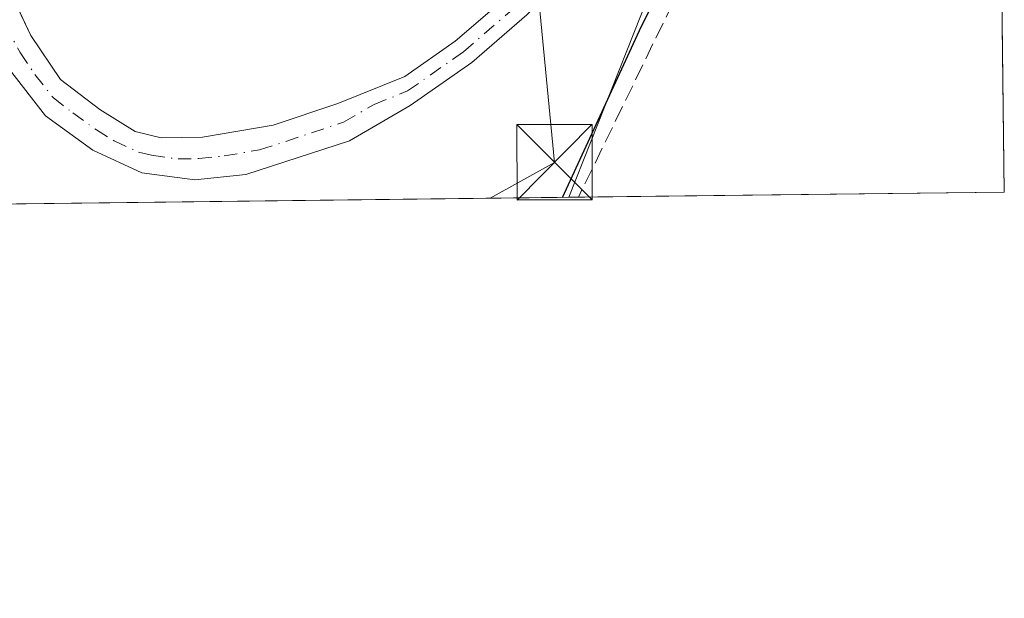
# Model space of a CAD drawing. Units: metres. Extents: x 580400 to 583850, y 4708076 to 4710431.
# Drawn here: x 583751 to 583850, y 4708077 to 4708135 of the extents above; entities that cross this region are included whole.
import ezdxf

# ---------------------------------------------------------------- set-up
doc = ezdxf.new("R2010")
doc.units = ezdxf.units.M
doc.header["$MEASUREMENT"] = 0
doc.linetypes.add('DGN Style 3', pattern=[2.307223458686699, 1.648016756204785, -0.6592067024819142])
doc.linetypes.add('DGN Style 4', pattern=[2.6384748266838614, 1.318413404963828, -0.6592067024819142, 0.001648016756204785, -0.6592067024819142])
for name, color, linetype, lineweight in [('Camino Cxs', 7, 'Continuous', 0), ('Camino eje', 30, 'DGN Style 4', 13), ('Comarca CxS', 21, 'Continuous', 0), ('Comunidad Autónoma CxS', 142, 'Continuous', 0), ('Corriente artificial lineal', 4, 'DGN Style 3', 13), ('Cultivos herbáceos CxS', 92, 'Continuous', 0), ('Curva de nivel maestra', 30, 'Continuous', 30), ('Matorral CxS', 135, 'Continuous', 0), ('Municipio CxS', 4, 'Continuous', 0), ('Provincia CxS', 1, 'Continuous', 0), ('Tendido', 6, 'Continuous', 0), ('Torre de tendido puntual', 7, 'Continuous', 0)]:
    doc.layers.add(name, color=color, linetype=linetype, lineweight=lineweight)

# ---------------------------------------------------------------- blocks, each defined once
blk = doc.blocks.new('*U12')
at = {"layer": 'Municipio CxS', "color": 4, "linetype": 'Continuous', "lineweight": 0, "flags": 128}
blk.add_lwpolyline([(583848.6032219597, 4708198.563465668), (583849.5800006302, 4708117.459982891), (583215.6257924802, 4708109.971058559), (583224.0529999996, 4708123.493000002), (583266.8090000012, 4708144.855000001), (583295.1339999993, 4708154.975000001), (583341.9979999993, 4708169.255), (583372.5369999999, 4708172.982), (583441.3509999996, 4708174.392), (583479.6249999999, 4708172.827), (583506.2310000003, 4708170.999000001), (583525.2929999992, 4708169.689999999), (583544.4069999997, 4708168.378000001), (583583.4099999999, 4708162.556), (583614.4310000008, 4708162.026000001), (583640.4750000002, 4708165.901), (583664.2739999995, 4708172.039), (583677.0369999986, 4708172.476), (583717.2920000004, 4708166.772), (583732.0569999998, 4708167.198999999), (583740.221, 4708169.353999999), (583745.0840000003, 4708170.637000001), (583786.9460000005, 4708186.193000001), (583807.9930000005, 4708191.968)], close=True, dxfattribs=at)
blk = doc.blocks.new('5TTEND')
at = {"layer": 'Corriente artificial lineal', "color": 7, "linetype": 'Continuous', "lineweight": 0}
for p, q in [((-0.375, 0.3754), (0.375, -0.3746)), ((0.3720000000000001, 0.3784000000000001), (-0.3720000000000001, -0.3776))]:
    blk.add_line(p, q, dxfattribs=at)
at = {"layer": 'Corriente artificial lineal', "color": 7, "linetype": 'Continuous', "lineweight": 0, "flags": 128}
blk.add_lwpolyline([(-0.375, -0.3746), (0.375, -0.3746), (0.375, 0.3754), (-0.375, 0.3754), (-0.3720000000000001, -0.3776)], dxfattribs=at)

msp = doc.modelspace()

# ---------------------------------------------------------------- linework, layer by layer
at = {"layer": 'Camino Cxs', "color": 7, "linetype": 'Continuous', "lineweight": 0}
for points in [[(583751.0245000003, 4708136.3928, 353.4953999999998), (583752.6001000004, 4708133.050100001, 351.8150000000023), (583755.5500999996, 4708128.670100001, 351.7554999999993), (583759.4700999996, 4708125.6801, 351.9450999999972), (583763.0000999998, 4708123.5001, 351.8122000000003), (583765.5900999998, 4708122.860099999, 351.7519999999931), (583769.6901000004, 4708122.9301, 351.840200000006), (583776.7500999998, 4708124.130100001, 351.9100000000035), (583783.1801000005, 4708126.300100001, 351.8231999999989), (583789.8601000002, 4708128.9801, 351.7212), (583794.8800999997, 4708132.4901, 351.7234000000026), (583800.1801000005, 4708137.0801, 351.7382999999973), (583804.7200999996, 4708141.770099999, 351.7021999999997), (583810.3201000001, 4708147.9301, 351.5773000000045), (583816.2801000001, 4708156.620100001, 351.5964999999997), (583821.0401, 4708163.460100001, 351.6912000000011), (583825.8501000004, 4708170.920100001, 351.7216999999946), (583830.7701000003, 4708177.5001, 351.733699999997), (583836.6300999997, 4708183.460100001, 351.7272999999986), (583843.0601000004, 4708188.360099999, 352.3601999999955), (583848.6950000003, 4708190.937799999, 353.0500999999931)], [(583848.7302000001, 4708188.0101, 352.6684999999998), (583844.4501, 4708186.050100001, 351.9245999999985), (583838.4101, 4708181.450099999, 351.0780999999988), (583832.8101000004, 4708175.7501, 351.031799999997), (583828.0500999996, 4708169.390100001, 351.0430999999954), (583823.2600999996, 4708161.970100001, 351.0458999999973), (583818.4801000003, 4708155.100099999, 351.0853000000061), (583812.4200999998, 4708146.2601, 351.2626000000019), (583806.6801000005, 4708139.940099999, 351.4198000000033), (583802.0201000003, 4708135.130100001, 351.4873999999982), (583796.5301000001, 4708130.380100001, 351.5475000000006), (583790.4001000002, 4708126.090100001, 351.4973000000027), (583784.3400999998, 4708122.5801, 351.4587999999931), (583774.0301000001, 4708119.210100001, 351.4842000000062), (583768.9501, 4708118.6801, 351.4741000000067), (583763.6700999998, 4708119.4001, 351.6564000000071), (583758.7901, 4708121.6501, 351.693299999999), (583754.0701000001, 4708125.0701, 351.5853000000061), (583750.4600999998, 4708129.6801, 351.5798000000068), (583748.1085000001, 4708133.807700001, 352.357999999993), (583747.3092, 4708135.625499999, 353.0252000000037)], [(583749.7200999996, 4708139.1601, 353.599000000002), (583752.6001000004, 4708133.050100001, 351.8150000000023), (583755.5500999996, 4708128.670100001, 351.7554999999993), (583759.4700999996, 4708125.6801, 351.9450999999972), (583763.0000999998, 4708123.5001, 351.8122000000003), (583765.5900999998, 4708122.860099999, 351.7519999999931), (583769.6901000004, 4708122.9301, 351.840200000006), (583776.7500999998, 4708124.130100001, 351.9100000000035), (583783.1801000005, 4708126.300100001, 351.8231999999989), (583789.8601000002, 4708128.9801, 351.7212), (583794.8800999997, 4708132.4901, 351.7234000000026), (583800.1801000005, 4708137.0801, 351.7382999999973)], [(583802.0201000003, 4708135.130100001, 351.4873999999982), (583796.5301000001, 4708130.380100001, 351.5475000000006), (583790.4001000002, 4708126.090100001, 351.4973000000027), (583784.3400999998, 4708122.5801, 351.4587999999931), (583774.0301000001, 4708119.210100001, 351.4842000000062), (583768.9501, 4708118.6801, 351.4741000000067), (583763.6700999998, 4708119.4001, 351.6564000000071), (583758.7901, 4708121.6501, 351.693299999999), (583754.0701000001, 4708125.0701, 351.5853000000061), (583750.4600999998, 4708129.6801, 351.5798000000068)]]:
    msp.add_polyline3d(points, dxfattribs=at)
at = {"layer": 'Camino eje', "color": 30, "linetype": 'DGN Style 4', "lineweight": 13}
msp.add_polyline3d([(583749.9490999999, 4708134.206300001, 352.4676999999938), (583751.5301000001, 4708131.3651, 351.5494999999937), (583753.0050999997, 4708129.175100001, 351.4557000000059), (583754.8101000004, 4708126.870100001, 351.5785999999935), (583756.7701000003, 4708125.3751, 351.6640999999945), (583759.1300999997, 4708123.665100001, 351.6478999999963), (583760.8951000003, 4708122.575099999, 351.5448999999935), (583763.3350999998, 4708121.450099999, 351.6153000000049), (583764.6300999997, 4708121.130100001, 351.6285000000062), (583767.2701000003, 4708120.770099999, 351.6168000000035), (583769.3201000001, 4708120.8051, 351.618100000007), (583771.8601000002, 4708121.0701, 351.6368999999977), (583775.3901000004, 4708121.670100001, 351.584799999997), (583780.5450999998, 4708123.3551, 351.6150999999954), (583783.7600999996, 4708124.440099999, 351.6223999999929), (583786.7901, 4708126.1951, 351.5691999999981), (583790.1300999997, 4708127.5351, 351.523000000001), (583795.7050999999, 4708131.4351, 351.6233000000066), (583801.1001000004, 4708136.1051, 351.5938000000024)], dxfattribs=at)
at = {"layer": 'Comarca CxS', "color": 21, "linetype": 'Continuous', "lineweight": 0, "flags": 128}
msp.add_lwpolyline([(583215.6257924802, 4708109.971058559), (580427.0900006045, 4708077.029982891), (580400.3700006051, 4710390.279982868), (583821.7200006287, 4710430.719982866), (583845.8607053576, 4708426.278970108), (583847.3019220835, 4708306.612458948), (583848.6032219597, 4708198.563465668), (583849.5800006302, 4708117.459982891)], close=True, dxfattribs=at)
at = {"layer": 'Comunidad Autónoma CxS', "color": 142, "linetype": 'Continuous', "lineweight": 0, "flags": 128}
msp.add_lwpolyline([(583215.6257924802, 4708109.971058559), (580427.0900006045, 4708077.029982891), (580400.3700006051, 4710390.279982868), (583821.7200006287, 4710430.719982866), (583845.8607053576, 4708426.278970108), (583847.3019220835, 4708306.612458948), (583848.6032219597, 4708198.563465668), (583849.5800006302, 4708117.459982891)], close=True, dxfattribs=at)
at = {"layer": 'Corriente artificial lineal', "color": 4, "linetype": 'DGN Style 3', "lineweight": 13}
msp.add_polyline3d([(583848.8370000003, 4708179.149300001, 349.5311999999976), (583841.1300999997, 4708177.050100001, 350.0868000000046), (583837.4801000003, 4708173.4101, 349.9658999999957), (583831.6601, 4708166.420100001, 350.1309000000037), (583830.1001000004, 4708163.450099999, 350.0593999999983), (583825.6901000004, 4708155.030099999, 349.9523000000045), (583807.1501000002, 4708116.960100001, 350.1377999999968), (583807.1495000003, 4708116.958699999, 350.1377999999968)], dxfattribs=at)
at = {"layer": 'Cultivos herbáceos CxS', "color": 92, "linetype": 'Continuous', "lineweight": 0, "extrusion": (0.0001525072682566256, -0.0126622494956062, 0.9999198188751158), "elevation": -59177.59479177244, "flags": 128}
msp.add_lwpolyline([(583848.7768988899, 4707807.250258682), (583849.5200180446, 4707745.556112695)], dxfattribs=at)
at = {"layer": 'Cultivos herbáceos CxS', "color": 92, "linetype": 'Continuous', "lineweight": 0, "extrusion": (0.0326881484683999, 0.0003861235643982284, 0.9994655250974398), "elevation": 21251.44025149829, "flags": 128}
msp.add_lwpolyline([(4700892.879868516, -639065.707997372), (4700892.879868516, -639023.2521457152)], dxfattribs=at)
at = {"layer": 'Cultivos herbáceos CxS', "color": 92, "linetype": 'Continuous', "lineweight": 0, "extrusion": (0.2134316772447502, 0.002534711288742906, 0.9769547043682094), "elevation": 136878.7250466751, "flags": 128}
msp.add_lwpolyline([(4700852.184067869, -624859.3175012444), (4700852.184067869, -624858.3434877181)], dxfattribs=at)
at = {"layer": 'Cultivos herbáceos CxS', "color": 92, "linetype": 'Continuous', "lineweight": 0}
msp.add_polyline3d([(583806.1983000003, 4708116.9475, 350.3456000000006), (583814.8252999998, 4708138.7531, 350.5910000000004), (583834.3938999996, 4708164.8443, 349.3717999999935), (583840.0987, 4708178.055299999, 350.4887000000017), (583843.6174999997, 4708178.428900001, 349.9470000000001), (583848.8289000001, 4708179.822699999, 349.7485000000015), (583849.5800000001, 4708117.460000001, 348.7498000000051)], close=True, dxfattribs=at)
msp.add_polyline3d([(583848.8289000001, 4708179.822699999, 349.7485000000015), (583843.6174999997, 4708178.428900001, 349.9470000000001), (583840.0987, 4708178.055299999, 350.4887000000017), (583834.3938999996, 4708164.8443, 349.3717999999935), (583814.8252999998, 4708138.7531, 350.5910000000004), (583806.1984000001, 4708116.9476, 350.3456000000006)], dxfattribs=at)
at = {"layer": 'Curva de nivel maestra', "color": 30, "linetype": 'Continuous', "lineweight": 30, "elevation": 350, "flags": 128}
msp.add_lwpolyline([(583805.5563000003, 4708116.940199999), (583813.4199999999, 4708134.0001), (583829.1900000004, 4708165.110099999), (583835.5700000003, 4708174.800100001), (583840.1299999999, 4708178.530099999), (583847.2300000004, 4708182.380100001), (583848.7921000002, 4708182.876700001)], dxfattribs=at)
at = {"layer": 'Matorral CxS', "color": 135, "linetype": 'Continuous', "lineweight": 0, "extrusion": (-0.07450341846950116, -0.0008800424584386487, 0.9972203699090937), "elevation": -47289.52854130005, "flags": 128}
msp.add_lwpolyline([(-4700893.028634517, 637623.2626543777), (-4700893.028634517, 637543.1927197722)], dxfattribs=at)
at = {"layer": 'Matorral CxS', "color": 135, "linetype": 'Continuous', "lineweight": 0}
for points in [[(583848.8289000001, 4708179.822699999, 349.7485000000015), (583843.6174999997, 4708178.428900001, 349.9470000000001), (583840.0987, 4708178.055299999, 350.4887000000017), (583834.3938999996, 4708164.8443, 349.3717999999935), (583814.8252999998, 4708138.7531, 350.5910000000004), (583806.1984000001, 4708116.9476, 350.3456000000006)], [(583814.8252999998, 4708138.7531, 350.5910000000004), (583806.1983000003, 4708116.9475, 350.3456000000006), (583726.3564999999, 4708116.0043, 344.379700000005)]]:
    msp.add_polyline3d(points, dxfattribs=at)
at = {"layer": 'Provincia CxS', "color": 1, "linetype": 'Continuous', "lineweight": 0, "flags": 128}
msp.add_lwpolyline([(583215.6257924802, 4708109.971058559), (580427.0900006045, 4708077.029982891), (580400.3700006051, 4710390.279982868), (583821.7200006287, 4710430.719982866), (583845.8607053576, 4708426.278970108), (583847.3019220835, 4708306.612458948), (583848.6032219597, 4708198.563465668), (583849.5800006302, 4708117.459982891)], close=True, dxfattribs=at)
at = {"layer": 'Tendido', "color": 6, "linetype": 'Continuous', "lineweight": 0}
msp.add_polyline3d([(583798.3629000001, 4708116.855000001, 351.5473000000056), (583804.7599999999, 4708120.430000001, 352.3220000000001), (583796.1111000003, 4708210.236, 361.0920999999944), (583789.6600000003, 4708287.59, 364.051999999996), (583847.0628000004, 4708326.4703, 353.5746000000072)], dxfattribs=at)

# ---------------------------------------------------------------- block references
at = {"layer": 'Municipio CxS', "color": 4, "linetype": 'Continuous', "lineweight": 0}
msp.add_blockref('*U12', (0, 0), dxfattribs=at)
at = {"layer": 'Torre de tendido puntual', "color": 7, "linetype": 'Continuous', "lineweight": 0, "xscale": 10, "yscale": 10, "zscale": 10}
msp.add_blockref('5TTEND', (583804.7599999999, 4708120.430000001, 352.3220000000001), dxfattribs=at)

doc.saveas('drawing.dxf')
